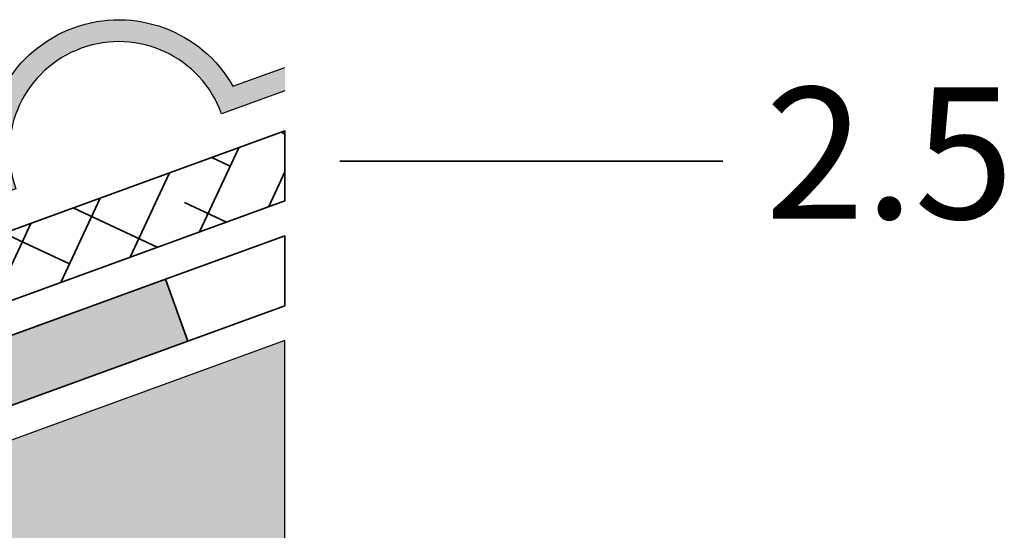
# Model space of a CAD drawing. Units: inches. Extents: x 0 to 147, y 0 to 112.
# Drawn here: x 138 to 147, y 87 to 92 of the extents above; entities that cross this region are included whole.
import ezdxf

# ---------------------------------------------------------------- set-up
doc = ezdxf.new("R2010")
doc.units = ezdxf.units.IN
doc.header["$MEASUREMENT"] = 0
for name, color, linetype, lineweight in [('Z_Abdichtung', 7, 'Continuous', 35), ('Z_Beschriftung', 7, 'Continuous', 30), ('Z_Schutzmatte', 7, 'Continuous', 35)]:
    doc.layers.add(name, color=color, linetype=linetype, lineweight=lineweight)
doc.layers.add('Z_FS', color=7, linetype='Continuous')
doc.layers.add('Z_Tragschale', color=253, linetype='Continuous')
doc.styles.get("Standard").update_dxf_attribs({"font": 'arial.ttf'})

msp = doc.modelspace()

# ---------------------------------------------------------------- hatches: boundary and pattern name
at = {"layer": 'Z_Abdichtung', "extrusion": (0, 0, -1)}
msp.add_hatch(color=256, dxfattribs=at).paths.add_polyline_path([(-135.8062779076025, 87.76037958497336), (-135.6010658216072, 88.32419515744492), (-138.8899899943578, 89.52126565908476), (-139.0952020803532, 88.95745008661324)])
at = {"layer": 'Z_FS'}
h = msp.add_hatch(color=256, dxfattribs=at)
h.dxf.hatch_style = 1
edge = h.paths.add_edge_path()
edge.add_line((139.9826343853963, 91.24282599898685), (139.9826343853963, 91.45566155348207))
edge.add_line((139.9826343853963, 91.45566155348207), (139.5075202422401, 91.28273414749431))
edge.add_arc((138.4640649676733, 90.69011193226878), 1.200000000000023, 29.59406822685908, 190.4059317731406)
edge.add_line((137.2838016357763, 90.47336676535757), (133.9774291689152, 89.26994560402285))
edge.add_arc((132.9339738943485, 88.67732338879729), 1.199999999999987, 29.5940682268616, 110.0000000000012)
edge.add_line((132.5235497223576, 89.80495453374037), (132.5919537510228, 89.6170160095832))
edge.add_arc((132.9339738943484, 88.67732338879729), 0.9999999999999876, 19.99999999999949, 109.99999999999861, ccw=False)
edge.add_line((133.8736665151343, 89.01934353212296), (137.5243723468874, 90.34809178894311))
edge.add_arc((138.4640649676733, 90.69011193226875), 0.9999999999999876, 20.000000000000114, 199.9999999999986, ccw=False)
edge.add_line((139.4037575884592, 91.03213207559442), (139.9826343853963, 91.24282599898685))
at = {"layer": 'Z_Schutzmatte'}
h = msp.add_hatch(dxfattribs=at)
h.set_pattern_fill('ANSI38', color=256, scale=0.15, angle=5.375137411673344e-13, style=0)
h.set_pattern_definition([(65.0009133861794, (243.3029628343385, 135.1531025016214), (-0.431632292117461, 0.2012650662718863), []), (155.0009133861794, (243.3029628343385, 135.1531025016214), (-1.064529650506808, -0.02910215957368813), [1.190625, -0.7143749999999998])])
h.paths.add_polyline_path([(126.2667231916869, 85.99234093493918), (127.3847857246299, 86.39928241697875), (129.8212277911817, 86.53975890278544), (139.9826343853963, 90.23820844135584), (139.9826343853963, 90.87629618292779), (129.7000182450564, 87.13376684715543), (127.2606426640387, 86.9931212254563), (126.0613430617398, 86.55659021663304)])
at = {"layer": 'Z_Tragschale'}
msp.add_hatch(color=256, dxfattribs=at).paths.add_polyline_path([(71.50224884943273, 64.0363737326674), (71.5022488494327, 53.39459600790831), (139.9826343853963, 78.31941797407156), (139.9826343853963, 88.96280761275055), (130.3483067030518, 85.45458719529306), (130.6219349896929, 84.7028369445354), (114.0833403698009, 78.68328078629933), (113.8097240673283, 79.4350353989373)])

# ---------------------------------------------------------------- linework, layer by layer
at = {"layer": 'Z_Abdichtung'}
for points in [[(140.4826343853963, 90.59920930276714), (143.9826343853963, 90.59920930276714)], [(139.9826343853963, 89.91895569406067), (139.9826343853963, 89.28044903057516)]]:
    msp.add_lwpolyline(points, dxfattribs=at)
at = {"layer": 'Z_Abdichtung', "extrusion": (0, 0, -1)}
for points in [[(-139.9826343853963, 89.28044903057516), (-139.0952020803532, 88.95745008661324), (-135.8062779076026, 87.76037958497339), (-135.6010658216072, 88.32419515744492), (-138.8899899943578, 89.52126565908476), (-139.9826343853963, 89.91895569406067)], [(-139.0952020803532, 88.95745008661324), (-138.8899899943578, 89.52126565908476)]]:
    msp.add_lwpolyline(points, dxfattribs=at)
at = {"layer": 'Z_FS'}
msp.add_lwpolyline([(139.9826343853963, 91.24282599898687), (139.4037575884592, 91.03213207559442, 0.9999999999999999), (137.5243723468874, 90.34809178894311), (135.2597131307935, 89.5238232435283), (133.8736665151343, 89.01934353212296, 0.414213562373095), (132.5919537510228, 89.6170160095832), (132.5235497223576, 89.80495453374037, -0.3659773818630457), (133.9774291689152, 89.26994560402285), (135.1913091021283, 89.71176176768547), (137.2838016357763, 90.47336676535757, -0.8451542547285557), (139.50752024224, 91.28273414749431), (139.9826343853963, 91.45566155348207)], format="xyb", dxfattribs=at)
at = {"layer": 'Z_Schutzmatte'}
msp.add_lwpolyline([(126.2667231916869, 85.99234093493918), (127.3847857246299, 86.39928241697875), (129.8212277911817, 86.53975890278544), (139.9826343853963, 90.23820844135584), (139.9826343853963, 90.87629618292779), (129.7000182450564, 87.13376684715543), (127.2606426640387, 86.9931212254563), (126.0613430617398, 86.55659021663304), (126.2667231916869, 85.99234093493918)], dxfattribs=at)
at = {"layer": 'Z_Tragschale'}
msp.add_lwpolyline([(71.50224884943273, 64.0363737326674), (71.5022488494327, 53.39459600790831), (139.9826343853963, 78.31941797407156), (139.9826343853963, 88.96280761275055), (130.3483067030518, 85.45458719529306), (130.6219349896929, 84.7028369445354), (114.0833403698009, 78.68328078629933), (113.8097240673283, 79.4350353989373), (71.50224884943273, 64.0363737326674)], close=True, dxfattribs=at)

# ---------------------------------------------------------------- texts
at = {"layer": 'Z_Beschriftung', "insert": (144.3682214260791, 91.27356167955374), "char_height": 1.2, "width": 3.7539, "attachment_point": 1}
msp.add_mtext('{\\fArial|b1|i0|c0|p34;2.5}', dxfattribs=at)

doc.saveas('drawing.dxf')
